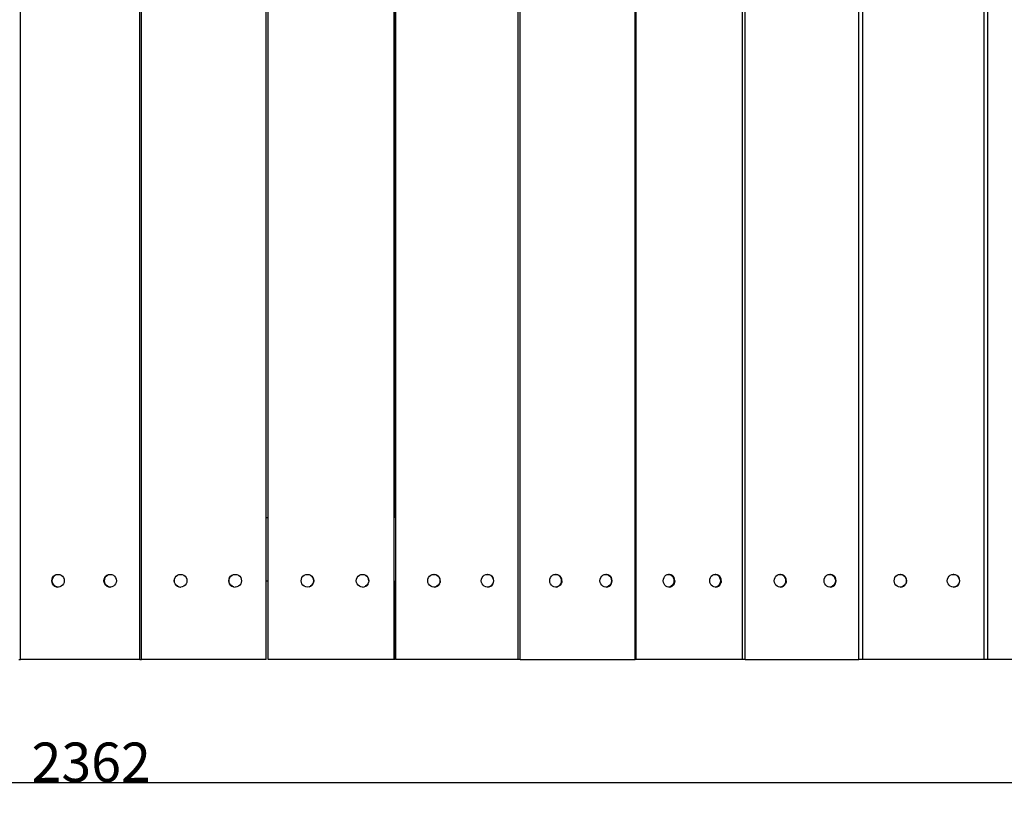
# Model space of a CAD drawing. Units: millimetres. Extents: x 38 to 9855, y 37 to 1068.
# Drawn here: x 8616 to 9241, y 70 to 564 of the extents above; entities that cross this region are included whole.
import ezdxf

# ---------------------------------------------------------------- set-up
doc = ezdxf.new("R2010")
doc.units = ezdxf.units.MM
doc.styles.get("Standard").update_dxf_attribs({"font": 'arial.ttf'})
doc.dimstyles.get("Standard").update_dxf_attribs({"dimtxt": 25, "dimasz": 20, "dimexe": 0.18, "dimexo": 0.0625, "dimgap": 0.09, "dimtad": 1, "dimdec": 0, "dimzin": 0, "dimdsep": 46, "dimtxsty": 'Standard', "dimblk": 'OBLIQUE', "dimcen": 0.09, "dimadec": 0, "dimazin": 0, "dimtfac": 1, "dimtdec": 0, "dimtofl": 0, "dimtmove": 0, "dimatfit": 3, "dimldrblk": 'OBLIQUE', "dimfxl": 1, "dimtolj": 1, "dimtzin": 0, "dimarcsym": 0})

# ---------------------------------------------------------------- blocks, each defined once
blk = doc.blocks.new('_Oblique')
at = {"color": 0, "linetype": 'ByBlock', "lineweight": -2}
blk.add_line((-0.5, -0.5), (0.5, 0.5), dxfattribs=at)
blk = doc.blocks.new('*D9')
at = {"color": 0, "lineweight": -2, "transparency": 16777216}
for p, q in [((7477, 1057.63), (7477, 79.47)), ((9844.99, 1057.63), (9844.99, 79.47)), ((7477, 79.65), (9844.99, 79.65))]:
    blk.add_line(p, q, dxfattribs=at)
at = {"layer": 'Defpoints', "color": 0, "transparency": 16777216}
for p in [(7477, 1057.69), (9844.99, 1057.69), (9844.99, 79.65)]:
    blk.add_point(p, dxfattribs=at)
at = {"color": 0, "lineweight": -2, "transparency": 16777216, "xscale": 20, "yscale": 20, "zscale": 20, "rotation": 180}
blk.add_blockref('_Oblique', (7477, 79.65), dxfattribs=at)
at = {"color": 0, "lineweight": -2, "transparency": 16777216, "xscale": 20, "yscale": 20, "zscale": 20}
blk.add_blockref('_Oblique', (9844.99, 79.65), dxfattribs=at)
at = {"color": 0, "transparency": 16777216, "insert": (8661, 92.51), "char_height": 25, "attachment_point": 5}
blk.add_mtext('\\A1;2362', dxfattribs=at)

msp = doc.modelspace()

# ---------------------------------------------------------------- linework, layer by layer
for p, q in [((8616.14, 157.69), (8616.14, 1057.69)), ((8691.83, 157.69), (8691.83, 1057.69)), ((8692.92, 157.69), (8692.92, 1057.69)), ((8853.25, 157.69), (8853.25, 1057.69)), ((8932.12, 157.69), (8932.12, 1057.69)), ((8933.34, 157.69), (8933.34, 1057.69)), ((9006.26, 157.69), (9006.26, 1057.69)), ((9007, 157.69), (9007, 1057.69)), ((9074.4, 157.69), (9074.4, 1057.69)), ((9076.04, 157.69), (9076.04, 1057.69)), ((9148.3, 157.69), (9148.3, 1057.69)), ((9150.72, 157.69), (9150.72, 1057.69)), ((9227.79, 157.69), (9227.79, 1057.69)), ((9230.22, 157.69), (9230.22, 1057.69)), ((8772.14, 247.69), (8772.14, 967.69)), ((8773.34, 247.69), (8773.34, 967.69)), ((8853.96, 247.69), (8853.96, 967.69)), ((8854.46, 247.69), (8854.46, 967.69)), ((8772.14, 207.69), (8772.14, 247.69)), ((8773.34, 247.69), (8772.14, 247.69)), ((8773.34, 207.69), (8773.34, 247.69)), ((8853.96, 247.69), (8853.87, 247.69)), ((8854.46, 247.69), (8853.96, 247.69)), ((8854.46, 207.69), (8854.46, 247.69)), ((8636.01, 207.69), (8636.14, 208.73)), ((8636.14, 206.66), (8636.01, 207.69)), ((8636.14, 208.73), (8636.51, 209.69)), ((8636.51, 205.69), (8636.14, 206.66)), ((8636.33, 207.69), (8636.46, 208.73)), ((8636.46, 206.66), (8636.33, 207.69)), ((8636.46, 208.73), (8636.84, 209.69)), ((8636.84, 205.69), (8636.46, 206.66)), ((8636.51, 209.69), (8637.11, 210.52)), ((8636.84, 209.69), (8637.44, 210.52)), ((8637.11, 210.52), (8637.9, 211.16)), ((8637.44, 210.52), (8638.22, 211.16)), ((8637.9, 211.16), (8638.81, 211.56)), ((8638.22, 211.16), (8639.14, 211.56)), ((8638.81, 211.56), (8639.79, 211.69)), ((8639.14, 211.56), (8640.11, 211.69)), ((8639.79, 211.69), (8640.11, 211.69)), ((8640.11, 211.69), (8641.09, 211.56)), ((8641.09, 211.56), (8642.01, 211.16)), ((8642.01, 211.16), (8642.79, 210.52)), ((8642.79, 210.52), (8643.39, 209.69)), ((8643.39, 209.69), (8643.77, 208.73)), ((8643.77, 206.66), (8643.39, 205.69)), ((8643.77, 208.73), (8643.9, 207.69)), ((8643.9, 207.69), (8643.77, 206.66)), ((8669.12, 207.69), (8669.25, 208.73)), ((8669.25, 206.66), (8669.12, 207.69)), ((8669.25, 208.73), (8669.63, 209.69)), ((8669.63, 205.69), (8669.25, 206.66)), ((8669.44, 207.69), (8669.57, 208.73)), ((8669.57, 206.66), (8669.44, 207.69)), ((8669.57, 208.73), (8669.95, 209.69)), ((8669.95, 205.69), (8669.57, 206.66)), ((8669.63, 209.69), (8670.23, 210.52)), ((8669.95, 209.69), (8670.55, 210.52)), ((8670.23, 210.52), (8671.01, 211.16)), ((8670.55, 210.52), (8671.34, 211.16)), ((8671.01, 211.16), (8671.93, 211.56)), ((8671.34, 211.16), (8672.25, 211.56)), ((8671.93, 211.56), (8672.9, 211.69)), ((8672.25, 211.56), (8673.23, 211.69)), ((8672.9, 211.69), (8673.23, 211.69)), ((8673.23, 211.69), (8674.21, 211.56)), ((8674.21, 211.56), (8675.12, 211.16)), ((8675.12, 211.16), (8675.9, 210.52)), ((8675.9, 210.52), (8676.51, 209.69)), ((8676.51, 209.69), (8676.88, 208.73)), ((8676.88, 206.66), (8676.51, 205.69)), ((8676.88, 208.73), (8677.01, 207.69)), ((8677.01, 207.69), (8676.88, 206.66)), ((8713.72, 207.69), (8713.85, 208.73)), ((8713.85, 206.66), (8713.72, 207.69)), ((8713.85, 208.73), (8714.25, 209.69)), ((8714.25, 205.69), (8713.85, 206.66)), ((8713.86, 207.69), (8713.99, 208.73)), ((8713.99, 206.66), (8713.86, 207.69)), ((8713.99, 208.73), (8714.39, 209.69)), ((8714.39, 205.69), (8713.99, 206.66)), ((8714.25, 209.69), (8714.88, 210.52)), ((8714.39, 209.69), (8715.02, 210.52)), ((8714.88, 210.52), (8715.7, 211.16)), ((8715.02, 210.52), (8715.84, 211.16)), ((8715.7, 211.16), (8716.65, 211.56)), ((8715.84, 211.16), (8716.79, 211.56)), ((8716.65, 211.56), (8716.79, 211.56)), ((8716.79, 211.56), (8717.68, 211.69)), ((8717.68, 211.69), (8717.82, 211.69)), ((8717.82, 211.69), (8718.84, 211.56)), ((8718.84, 211.56), (8719.8, 211.16)), ((8719.8, 211.16), (8720.62, 210.52)), ((8720.62, 210.52), (8721.25, 209.69)), ((8721.25, 209.69), (8721.64, 208.73)), ((8721.64, 206.66), (8721.25, 205.69)), ((8721.64, 208.73), (8721.78, 207.69)), ((8721.78, 207.69), (8721.64, 206.66)), ((8748.37, 207.69), (8748.51, 208.73)), ((8748.51, 206.66), (8748.37, 207.69)), ((8748.51, 208.73), (8748.9, 209.69)), ((8748.51, 207.69), (8748.65, 208.73)), ((8748.65, 206.66), (8748.51, 207.69)), ((8748.9, 205.69), (8748.51, 206.66)), ((8748.65, 208.73), (8749.04, 209.69)), ((8749.04, 205.69), (8748.65, 206.66)), ((8748.9, 209.69), (8749.53, 210.52)), ((8749.04, 209.69), (8749.67, 210.52)), ((8749.53, 210.52), (8750.35, 211.16)), ((8749.67, 210.52), (8750.49, 211.16)), ((8750.35, 211.16), (8751.31, 211.56)), ((8750.49, 211.16), (8751.45, 211.56)), ((8751.31, 211.56), (8751.45, 211.56)), ((8751.45, 211.56), (8752.34, 211.69)), ((8752.34, 211.69), (8752.47, 211.69)), ((8752.47, 211.69), (8753.5, 211.56)), ((8753.5, 211.56), (8754.46, 211.16)), ((8754.46, 211.16), (8755.28, 210.52)), ((8755.28, 210.52), (8755.9, 209.69)), ((8755.9, 209.69), (8756.3, 208.73)), ((8756.3, 206.66), (8755.9, 205.69)), ((8756.3, 208.73), (8756.44, 207.69)), ((8756.44, 207.69), (8756.3, 206.66)), ((8772.14, 157.69), (8772.14, 207.69)), ((8772.14, 207.69), (8773.34, 207.69)), ((8773.34, 157.69), (8773.34, 207.69)), ((8794.27, 207.69), (8794.41, 208.73)), ((8794.41, 206.66), (8794.27, 207.69)), ((8794.41, 208.73), (8794.81, 209.69)), ((8794.81, 205.69), (8794.41, 206.66)), ((8794.81, 209.69), (8795.44, 210.52)), ((8795.44, 210.52), (8796.27, 211.16)), ((8796.27, 211.16), (8797.23, 211.56)), ((8797.23, 211.56), (8798.27, 211.69)), ((8798.31, 211.69), (8798.27, 211.69)), ((8798.31, 211.69), (8799.3, 211.56)), ((8799.3, 211.56), (8799.35, 211.56)), ((8799.35, 211.56), (8800.26, 211.16)), ((8800.26, 211.16), (8801.09, 210.52)), ((8800.26, 211.16), (8800.31, 211.16)), ((8800.31, 211.16), (8801.14, 210.52)), ((8801.09, 210.52), (8801.73, 209.69)), ((8801.77, 209.69), (8801.14, 210.52)), ((8801.73, 209.69), (8802.13, 208.73)), ((8802.13, 206.66), (8801.73, 205.69)), ((8802.17, 208.73), (8801.77, 209.69)), ((8801.77, 205.69), (8802.17, 206.66)), ((8802.13, 208.73), (8802.26, 207.69)), ((8802.26, 207.69), (8802.13, 206.66)), ((8802.31, 207.69), (8802.17, 208.73)), ((8802.17, 206.66), (8802.31, 207.69)), ((8829.23, 207.69), (8829.37, 208.73)), ((8829.37, 206.66), (8829.23, 207.69)), ((8829.37, 208.73), (8829.77, 209.69)), ((8829.77, 205.69), (8829.37, 206.66)), ((8829.77, 209.69), (8830.4, 210.52)), ((8830.4, 210.52), (8831.23, 211.16)), ((8831.23, 211.16), (8832.19, 211.56)), ((8832.19, 211.56), (8833.23, 211.69)), ((8833.28, 211.69), (8833.23, 211.69)), ((8833.28, 211.69), (8834.26, 211.56)), ((8834.26, 211.56), (8834.31, 211.56)), ((8834.31, 211.56), (8835.23, 211.16)), ((8835.23, 211.16), (8836.05, 210.52)), ((8835.23, 211.16), (8835.27, 211.16)), ((8835.27, 211.16), (8836.1, 210.52)), ((8836.05, 210.52), (8836.69, 209.69)), ((8836.74, 209.69), (8836.1, 210.52)), ((8836.69, 209.69), (8837.09, 208.73)), ((8837.09, 206.66), (8836.69, 205.69)), ((8837.13, 208.73), (8836.74, 209.69)), ((8836.74, 205.69), (8837.13, 206.66)), ((8837.09, 208.73), (8837.22, 207.69)), ((8837.22, 207.69), (8837.09, 206.66)), ((8837.27, 207.69), (8837.13, 208.73)), ((8837.27, 207.69), (8837.13, 206.66)), ((8853.96, 207.69), (8853.87, 207.69)), ((8853.96, 157.69), (8853.96, 207.69)), ((8854.46, 207.69), (8853.96, 207.69)), ((8854.46, 157.69), (8854.46, 207.69)), ((8874.6, 207.69), (8874.74, 208.73)), ((8874.74, 206.66), (8874.6, 207.69)), ((8874.74, 208.73), (8875.12, 209.69)), ((8875.12, 205.69), (8874.74, 206.66)), ((8875.12, 209.69), (8875.74, 210.52)), ((8875.74, 210.52), (8876.55, 211.16)), ((8876.55, 211.16), (8877.48, 211.56)), ((8877.48, 211.56), (8878.49, 211.69)), ((8878.49, 211.69), (8879.49, 211.56)), ((8878.73, 211.69), (8878.49, 211.69)), ((8878.73, 211.69), (8879.73, 211.56)), ((8879.49, 211.56), (8880.43, 211.16)), ((8879.73, 211.56), (8880.67, 211.16)), ((8880.43, 211.16), (8881.23, 210.52)), ((8880.67, 211.16), (8881.47, 210.52)), ((8881.23, 210.52), (8881.85, 209.69)), ((8882.09, 209.69), (8881.47, 210.52)), ((8881.85, 209.69), (8882.24, 208.73)), ((8882.24, 206.66), (8881.85, 205.69)), ((8882.48, 208.73), (8882.09, 209.69)), ((8882.09, 205.69), (8882.48, 206.66)), ((8882.24, 208.73), (8882.37, 207.69)), ((8882.37, 207.69), (8882.24, 206.66)), ((8882.61, 207.69), (8882.48, 208.73)), ((8882.61, 207.69), (8882.48, 206.66)), ((8908.58, 207.69), (8908.72, 208.73)), ((8908.72, 206.66), (8908.58, 207.69)), ((8908.72, 208.73), (8909.1, 209.69)), ((8909.1, 205.69), (8908.72, 206.66)), ((8909.1, 209.69), (8909.72, 210.52)), ((8909.72, 210.52), (8910.52, 211.16)), ((8910.52, 211.16), (8911.46, 211.56)), ((8911.46, 211.56), (8912.47, 211.69)), ((8912.47, 211.69), (8913.47, 211.56)), ((8912.71, 211.69), (8912.47, 211.69)), ((8912.71, 211.69), (8913.71, 211.56)), ((8913.47, 211.56), (8914.41, 211.16)), ((8913.71, 211.56), (8914.65, 211.16)), ((8914.41, 211.16), (8915.21, 210.52)), ((8914.65, 211.16), (8915.45, 210.52)), ((8915.21, 210.52), (8915.83, 209.69)), ((8916.07, 209.69), (8915.45, 210.52)), ((8915.83, 209.69), (8916.22, 208.73)), ((8916.22, 206.66), (8915.83, 205.69)), ((8916.46, 208.73), (8916.07, 209.69)), ((8916.07, 205.69), (8916.46, 206.66)), ((8916.22, 208.73), (8916.35, 207.69)), ((8916.35, 207.69), (8916.22, 206.66)), ((8916.59, 207.69), (8916.46, 208.73)), ((8916.46, 206.66), (8916.59, 207.69)), ((8952.07, 207.69), (8952.19, 208.73)), ((8952.19, 206.66), (8952.07, 207.69)), ((8952.19, 208.73), (8952.56, 209.69)), ((8952.56, 205.69), (8952.19, 206.66)), ((8952.56, 209.69), (8953.14, 210.52)), ((8953.14, 210.52), (8953.89, 211.16)), ((8953.89, 211.16), (8954.77, 211.56)), ((8954.77, 211.56), (8955.72, 211.69)), ((8955.72, 211.69), (8956.66, 211.56)), ((8956.13, 211.69), (8955.72, 211.69)), ((8956.13, 211.69), (8957.07, 211.56)), ((8956.66, 211.56), (8957.54, 211.16)), ((8957.07, 211.56), (8957.95, 211.16)), ((8957.54, 211.16), (8958.29, 210.52)), ((8957.95, 211.16), (8958.71, 210.52)), ((8958.29, 210.52), (8958.87, 209.69)), ((8959.29, 209.69), (8958.71, 210.52)), ((8958.87, 209.69), (8959.24, 208.73)), ((8959.24, 206.66), (8958.87, 205.69)), ((8959.24, 208.73), (8959.36, 207.69)), ((8959.36, 207.69), (8959.24, 206.66)), ((8959.65, 208.73), (8959.29, 209.69)), ((8959.65, 206.66), (8959.29, 205.69)), ((8959.77, 207.69), (8959.65, 208.73)), ((8959.77, 207.69), (8959.65, 206.66)), ((8983.97, 207.69), (8984.1, 208.73)), ((8984.1, 206.66), (8983.97, 207.69)), ((8984.1, 208.73), (8984.46, 209.69)), ((8984.46, 205.69), (8984.1, 206.66)), ((8984.46, 209.69), (8985.04, 210.52)), ((8985.04, 210.52), (8985.8, 211.16)), ((8985.8, 211.16), (8986.68, 211.56)), ((8986.68, 211.56), (8987.62, 211.69)), ((8987.62, 211.69), (8988.56, 211.56)), ((8988.03, 211.69), (8987.62, 211.69)), ((8988.03, 211.69), (8988.98, 211.56)), ((8988.56, 211.56), (8989.44, 211.16)), ((8988.98, 211.56), (8989.86, 211.16)), ((8989.44, 211.16), (8990.2, 210.52)), ((8989.86, 211.16), (8990.61, 210.52)), ((8990.2, 210.52), (8990.78, 209.69)), ((8991.19, 209.69), (8990.61, 210.52)), ((8990.78, 209.69), (8991.14, 208.73)), ((8991.14, 206.66), (8990.78, 205.69)), ((8991.14, 208.73), (8991.27, 207.69)), ((8991.27, 207.69), (8991.14, 206.66)), ((8991.55, 208.73), (8991.19, 209.69)), ((8991.19, 205.69), (8991.55, 206.66)), ((8991.68, 207.69), (8991.55, 208.73)), ((8991.55, 206.66), (8991.68, 207.69)), ((9024.16, 207.69), (9024.27, 208.73)), ((9024.27, 206.66), (9024.16, 207.69)), ((9024.27, 208.73), (9024.61, 209.69)), ((9024.61, 205.69), (9024.27, 206.66)), ((9024.61, 209.69), (9025.14, 210.52)), ((9025.14, 210.52), (9025.84, 211.16)), ((9025.84, 211.16), (9026.65, 211.56)), ((9026.65, 211.56), (9027.53, 211.69)), ((9027.53, 211.69), (9028.4, 211.56)), ((9028.06, 211.69), (9027.53, 211.69)), ((9028.06, 211.69), (9028.94, 211.56)), ((9028.4, 211.56), (9029.21, 211.16)), ((9028.94, 211.56), (9029.75, 211.16)), ((9029.21, 211.16), (9029.91, 210.52)), ((9029.75, 211.16), (9030.45, 210.52)), ((9029.91, 210.52), (9030.44, 209.69)), ((9030.44, 209.69), (9030.78, 208.73)), ((9030.78, 206.66), (9030.44, 205.69)), ((9030.98, 209.69), (9030.45, 210.52)), ((9030.78, 208.73), (9030.9, 207.69)), ((9030.9, 207.69), (9030.78, 206.66)), ((9031.32, 208.73), (9030.98, 209.69)), ((9031.32, 206.66), (9030.98, 205.69)), ((9031.43, 207.69), (9031.32, 208.73)), ((9031.43, 207.69), (9031.32, 206.66)), ((9053.64, 207.69), (9053.76, 208.73)), ((9053.76, 206.66), (9053.64, 207.69)), ((9053.76, 208.73), (9054.1, 209.69)), ((9054.1, 205.69), (9053.76, 206.66)), ((9054.1, 209.69), (9054.63, 210.52)), ((9054.63, 210.52), (9055.33, 211.16)), ((9055.33, 211.16), (9056.14, 211.56)), ((9056.14, 211.56), (9057.01, 211.69)), ((9057.01, 211.69), (9057.89, 211.56)), ((9057.55, 211.69), (9057.01, 211.69)), ((9057.55, 211.69), (9058.43, 211.56)), ((9057.89, 211.56), (9058.7, 211.16)), ((9058.43, 211.56), (9059.24, 211.16)), ((9058.7, 211.16), (9059.4, 210.52)), ((9059.24, 211.16), (9059.94, 210.52)), ((9059.4, 210.52), (9059.93, 209.69)), ((9059.93, 209.69), (9060.27, 208.73)), ((9060.27, 206.66), (9059.93, 205.69)), ((9060.47, 209.69), (9059.94, 210.52)), ((9060.27, 208.73), (9060.38, 207.69)), ((9060.38, 207.69), (9060.27, 206.66)), ((9060.81, 208.73), (9060.47, 209.69)), ((9060.47, 205.69), (9060.81, 206.66)), ((9060.92, 207.69), (9060.81, 208.73)), ((9060.92, 207.69), (9060.81, 206.66)), ((9094.58, 207.69), (9094.7, 208.73)), ((9094.7, 206.66), (9094.58, 207.69)), ((9094.7, 208.73), (9095.07, 209.69)), ((9095.07, 205.69), (9094.7, 206.66)), ((9095.07, 209.69), (9095.64, 210.52)), ((9095.64, 210.52), (9096.39, 211.16)), ((9096.39, 211.16), (9097.26, 211.56)), ((9097.26, 211.56), (9098.19, 211.69)), ((9098.19, 211.69), (9099.13, 211.56)), ((9098.62, 211.69), (9098.19, 211.69)), ((9098.62, 211.69), (9099.56, 211.56)), ((9099.13, 211.56), (9100, 211.16)), ((9099.56, 211.56), (9100.43, 211.16)), ((9100, 211.16), (9100.75, 210.52)), ((9100.43, 211.16), (9101.18, 210.52)), ((9100.75, 210.52), (9101.32, 209.69)), ((9101.75, 209.69), (9101.18, 210.52)), ((9101.32, 209.69), (9101.68, 208.73)), ((9101.68, 206.66), (9101.32, 205.69)), ((9101.68, 208.73), (9101.81, 207.69)), ((9101.81, 207.69), (9101.68, 206.66)), ((9102.11, 208.73), (9101.75, 209.69)), ((9102.11, 206.66), (9101.75, 205.69)), ((9102.24, 207.69), (9102.11, 208.73)), ((9102.24, 207.69), (9102.11, 206.66)), ((9126.19, 207.69), (9126.31, 208.73)), ((9126.31, 206.66), (9126.19, 207.69)), ((9126.31, 208.73), (9126.68, 209.69)), ((9126.68, 205.69), (9126.31, 206.66)), ((9126.68, 209.69), (9127.25, 210.52)), ((9127.25, 210.52), (9128, 211.16)), ((9128, 211.16), (9128.87, 211.56)), ((9128.87, 211.56), (9129.8, 211.69)), ((9129.8, 211.69), (9130.74, 211.56)), ((9130.23, 211.69), (9129.8, 211.69)), ((9130.23, 211.69), (9131.17, 211.56)), ((9130.74, 211.56), (9131.61, 211.16)), ((9131.17, 211.56), (9132.04, 211.16)), ((9131.61, 211.16), (9132.36, 210.52)), ((9132.04, 211.16), (9132.79, 210.52)), ((9132.36, 210.52), (9132.93, 209.69)), ((9133.36, 209.69), (9132.79, 210.52)), ((9132.93, 209.69), (9133.29, 208.73)), ((9133.29, 206.66), (9132.93, 205.69)), ((9133.29, 208.73), (9133.42, 207.69)), ((9133.42, 207.69), (9133.29, 206.66)), ((9133.72, 208.73), (9133.36, 209.69)), ((9133.36, 205.69), (9133.72, 206.66)), ((9133.85, 207.69), (9133.72, 208.73)), ((9133.72, 206.66), (9133.85, 207.69)), ((9170.68, 207.69), (9170.81, 208.73)), ((9170.81, 206.66), (9170.68, 207.69)), ((9170.81, 208.73), (9171.2, 209.69)), ((9171.2, 205.69), (9170.81, 206.66)), ((9171.2, 209.69), (9171.81, 210.52)), ((9171.81, 210.52), (9172.61, 211.16)), ((9172.61, 211.16), (9173.54, 211.56)), ((9173.54, 211.56), (9174.53, 211.69)), ((9174.53, 211.69), (9175.53, 211.56)), ((9174.8, 211.69), (9174.53, 211.69)), ((9174.8, 211.69), (9175.8, 211.56)), ((9175.53, 211.56), (9176.46, 211.16)), ((9175.8, 211.56), (9176.73, 211.16)), ((9176.46, 211.16), (9177.26, 210.52)), ((9176.73, 211.16), (9177.53, 210.52)), ((9177.26, 210.52), (9177.87, 209.69)), ((9178.14, 209.69), (9177.53, 210.52)), ((9177.87, 209.69), (9178.26, 208.73)), ((9178.26, 206.66), (9177.87, 205.69)), ((9178.52, 208.73), (9178.14, 209.69)), ((9178.52, 206.66), (9178.14, 205.69)), ((9178.26, 208.73), (9178.39, 207.69)), ((9178.39, 207.69), (9178.26, 206.66)), ((9178.65, 207.69), (9178.52, 208.73)), ((9178.52, 206.66), (9178.65, 207.69)), ((9204.4, 207.69), (9204.53, 208.73)), ((9204.53, 206.66), (9204.4, 207.69)), ((9204.53, 208.73), (9204.91, 209.69)), ((9204.91, 205.69), (9204.53, 206.66)), ((9204.91, 209.69), (9205.53, 210.52)), ((9205.53, 210.52), (9206.33, 211.16)), ((9206.33, 211.16), (9207.25, 211.56)), ((9207.25, 211.56), (9208.25, 211.69)), ((9208.25, 211.69), (9209.25, 211.56)), ((9208.52, 211.69), (9208.25, 211.69)), ((9208.52, 211.69), (9209.52, 211.56)), ((9209.25, 211.56), (9210.18, 211.16)), ((9209.52, 211.56), (9210.45, 211.16)), ((9210.18, 211.16), (9210.98, 210.52)), ((9210.45, 211.16), (9211.25, 210.52)), ((9210.98, 210.52), (9211.59, 209.69)), ((9211.86, 209.69), (9211.25, 210.52)), ((9211.59, 209.69), (9211.97, 208.73)), ((9211.97, 206.66), (9211.59, 205.69)), ((9212.24, 208.73), (9211.86, 209.69)), ((9211.86, 205.69), (9212.24, 206.66)), ((9211.97, 208.73), (9212.11, 207.69)), ((9212.11, 207.69), (9211.97, 206.66)), ((9212.37, 207.69), (9212.24, 208.73)), ((9212.24, 206.66), (9212.37, 207.69)), ((8637.11, 204.86), (8636.51, 205.69)), ((8637.44, 204.86), (8636.84, 205.69)), ((8637.11, 204.86), (8637.9, 204.23)), ((8638.22, 204.23), (8637.44, 204.86)), ((8637.9, 204.23), (8638.81, 203.83)), ((8639.14, 203.83), (8638.22, 204.23)), ((8638.81, 203.83), (8639.79, 203.69)), ((8640.11, 203.69), (8639.14, 203.83)), ((8639.79, 203.69), (8640.11, 203.69)), ((8641.09, 203.83), (8640.11, 203.69)), ((8642.01, 204.23), (8641.09, 203.83)), ((8642.79, 204.86), (8642.01, 204.23)), ((8643.39, 205.69), (8642.79, 204.86)), ((8670.23, 204.86), (8669.63, 205.69)), ((8670.55, 204.86), (8669.95, 205.69)), ((8670.23, 204.86), (8671.01, 204.23)), ((8671.34, 204.23), (8670.55, 204.86)), ((8671.01, 204.23), (8671.93, 203.83)), ((8672.25, 203.83), (8671.34, 204.23)), ((8671.93, 203.83), (8672.9, 203.69)), ((8673.23, 203.69), (8672.25, 203.83)), ((8672.9, 203.69), (8673.23, 203.69)), ((8674.21, 203.83), (8673.23, 203.69)), ((8675.12, 204.23), (8674.21, 203.83)), ((8675.9, 204.86), (8675.12, 204.23)), ((8676.51, 205.69), (8675.9, 204.86)), ((8714.88, 204.86), (8714.25, 205.69)), ((8715.02, 204.86), (8714.39, 205.69)), ((8714.88, 204.86), (8715.7, 204.23)), ((8715.84, 204.23), (8715.02, 204.86)), ((8715.7, 204.23), (8716.65, 203.83)), ((8716.79, 203.83), (8715.84, 204.23)), ((8716.65, 203.83), (8716.79, 203.83)), ((8716.79, 203.83), (8717.68, 203.69)), ((8717.68, 203.69), (8717.82, 203.69)), ((8718.84, 203.83), (8717.82, 203.69)), ((8719.8, 204.23), (8718.84, 203.83)), ((8720.62, 204.86), (8719.8, 204.23)), ((8721.25, 205.69), (8720.62, 204.86)), ((8749.53, 204.86), (8748.9, 205.69)), ((8749.67, 204.86), (8749.04, 205.69)), ((8749.53, 204.86), (8750.35, 204.23)), ((8750.49, 204.23), (8749.67, 204.86)), ((8750.35, 204.23), (8751.31, 203.83)), ((8751.45, 203.83), (8750.49, 204.23)), ((8751.31, 203.83), (8751.45, 203.83)), ((8751.45, 203.83), (8752.34, 203.69)), ((8752.34, 203.69), (8752.47, 203.69)), ((8753.5, 203.83), (8752.47, 203.69)), ((8754.46, 204.23), (8753.5, 203.83)), ((8755.28, 204.86), (8754.46, 204.23)), ((8755.9, 205.69), (8755.28, 204.86)), ((8795.44, 204.86), (8794.81, 205.69)), ((8796.27, 204.23), (8795.44, 204.86)), ((8797.23, 203.83), (8796.27, 204.23)), ((8798.27, 203.69), (8797.23, 203.83)), ((8798.31, 203.69), (8798.27, 203.69)), ((8799.3, 203.83), (8798.31, 203.69)), ((8799.35, 203.83), (8799.3, 203.83)), ((8799.35, 203.83), (8800.26, 204.23)), ((8801.09, 204.86), (8800.26, 204.23)), ((8800.26, 204.23), (8800.31, 204.23)), ((8800.31, 204.23), (8801.14, 204.86)), ((8801.73, 205.69), (8801.09, 204.86)), ((8801.14, 204.86), (8801.77, 205.69)), ((8830.4, 204.86), (8829.77, 205.69)), ((8831.23, 204.23), (8830.4, 204.86)), ((8832.19, 203.83), (8831.23, 204.23)), ((8833.23, 203.69), (8832.19, 203.83)), ((8833.28, 203.69), (8833.23, 203.69)), ((8833.28, 203.69), (8834.26, 203.83)), ((8834.26, 203.83), (8834.31, 203.83)), ((8834.31, 203.83), (8835.23, 204.23)), ((8836.05, 204.86), (8835.23, 204.23)), ((8835.23, 204.23), (8835.27, 204.23)), ((8835.27, 204.23), (8836.1, 204.86)), ((8836.69, 205.69), (8836.05, 204.86)), ((8836.74, 205.69), (8836.1, 204.86)), ((8875.74, 204.86), (8875.12, 205.69)), ((8876.55, 204.23), (8875.74, 204.86)), ((8877.48, 203.83), (8876.55, 204.23)), ((8878.49, 203.69), (8877.48, 203.83)), ((8879.49, 203.83), (8878.49, 203.69)), ((8878.73, 203.69), (8878.49, 203.69)), ((8878.73, 203.69), (8879.73, 203.83)), ((8880.43, 204.23), (8879.49, 203.83)), ((8879.73, 203.83), (8880.67, 204.23)), ((8881.23, 204.86), (8880.43, 204.23)), ((8880.67, 204.23), (8881.47, 204.86)), ((8881.85, 205.69), (8881.23, 204.86)), ((8882.09, 205.69), (8881.47, 204.86)), ((8909.72, 204.86), (8909.1, 205.69)), ((8910.52, 204.23), (8909.72, 204.86)), ((8911.46, 203.83), (8910.52, 204.23)), ((8912.47, 203.69), (8911.46, 203.83)), ((8913.47, 203.83), (8912.47, 203.69)), ((8912.71, 203.69), (8912.47, 203.69)), ((8912.71, 203.69), (8913.71, 203.83)), ((8914.41, 204.23), (8913.47, 203.83)), ((8913.71, 203.83), (8914.65, 204.23)), ((8915.21, 204.86), (8914.41, 204.23)), ((8914.65, 204.23), (8915.45, 204.86)), ((8915.83, 205.69), (8915.21, 204.86)), ((8915.45, 204.86), (8916.07, 205.69)), ((8953.14, 204.86), (8952.56, 205.69)), ((8953.89, 204.23), (8953.14, 204.86)), ((8954.77, 203.83), (8953.89, 204.23)), ((8955.72, 203.69), (8954.77, 203.83)), ((8956.66, 203.83), (8955.72, 203.69)), ((8956.13, 203.69), (8955.72, 203.69)), ((8956.13, 203.69), (8957.07, 203.83)), ((8957.54, 204.23), (8956.66, 203.83)), ((8957.95, 204.23), (8957.07, 203.83)), ((8958.29, 204.86), (8957.54, 204.23)), ((8958.71, 204.86), (8957.95, 204.23)), ((8958.87, 205.69), (8958.29, 204.86)), ((8959.29, 205.69), (8958.71, 204.86)), ((8985.04, 204.86), (8984.46, 205.69)), ((8985.8, 204.23), (8985.04, 204.86)), ((8986.68, 203.83), (8985.8, 204.23)), ((8987.62, 203.69), (8986.68, 203.83)), ((8988.56, 203.83), (8987.62, 203.69)), ((8988.03, 203.69), (8987.62, 203.69)), ((8988.03, 203.69), (8988.98, 203.83)), ((8989.44, 204.23), (8988.56, 203.83)), ((8988.98, 203.83), (8989.86, 204.23)), ((8990.2, 204.86), (8989.44, 204.23)), ((8989.86, 204.23), (8990.61, 204.86)), ((8990.78, 205.69), (8990.2, 204.86)), ((8990.61, 204.86), (8991.19, 205.69)), ((9025.14, 204.86), (9024.61, 205.69)), ((9025.84, 204.23), (9025.14, 204.86)), ((9026.65, 203.83), (9025.84, 204.23)), ((9027.53, 203.69), (9026.65, 203.83)), ((9028.4, 203.83), (9027.53, 203.69)), ((9028.06, 203.69), (9027.53, 203.69)), ((9028.06, 203.69), (9028.94, 203.83)), ((9029.21, 204.23), (9028.4, 203.83)), ((9028.94, 203.83), (9029.75, 204.23)), ((9029.91, 204.86), (9029.21, 204.23)), ((9029.75, 204.23), (9030.45, 204.86)), ((9030.44, 205.69), (9029.91, 204.86)), ((9030.98, 205.69), (9030.45, 204.86)), ((9054.63, 204.86), (9054.1, 205.69)), ((9055.33, 204.23), (9054.63, 204.86)), ((9056.14, 203.83), (9055.33, 204.23)), ((9057.01, 203.69), (9056.14, 203.83)), ((9057.89, 203.83), (9057.01, 203.69)), ((9057.55, 203.69), (9057.01, 203.69)), ((9057.55, 203.69), (9058.43, 203.83)), ((9058.7, 204.23), (9057.89, 203.83)), ((9058.43, 203.83), (9059.24, 204.23)), ((9059.4, 204.86), (9058.7, 204.23)), ((9059.24, 204.23), (9059.94, 204.86)), ((9059.93, 205.69), (9059.4, 204.86)), ((9059.94, 204.86), (9060.47, 205.69)), ((9095.64, 204.86), (9095.07, 205.69)), ((9096.39, 204.23), (9095.64, 204.86)), ((9097.26, 203.83), (9096.39, 204.23)), ((9098.19, 203.69), (9097.26, 203.83)), ((9099.13, 203.83), (9098.19, 203.69)), ((9098.62, 203.69), (9098.19, 203.69)), ((9098.62, 203.69), (9099.56, 203.83)), ((9100, 204.23), (9099.13, 203.83)), ((9099.56, 203.83), (9100.43, 204.23)), ((9100.75, 204.86), (9100, 204.23)), ((9101.18, 204.86), (9100.43, 204.23)), ((9101.32, 205.69), (9100.75, 204.86)), ((9101.18, 204.86), (9101.75, 205.69)), ((9127.25, 204.86), (9126.68, 205.69)), ((9128, 204.23), (9127.25, 204.86)), ((9128.87, 203.83), (9128, 204.23)), ((9129.8, 203.69), (9128.87, 203.83)), ((9130.74, 203.83), (9129.8, 203.69)), ((9130.23, 203.69), (9129.8, 203.69)), ((9130.23, 203.69), (9131.17, 203.83)), ((9131.61, 204.23), (9130.74, 203.83)), ((9131.17, 203.83), (9132.04, 204.23)), ((9132.36, 204.86), (9131.61, 204.23)), ((9132.04, 204.23), (9132.79, 204.86)), ((9132.93, 205.69), (9132.36, 204.86)), ((9132.79, 204.86), (9133.36, 205.69)), ((9171.81, 204.86), (9171.2, 205.69)), ((9172.61, 204.23), (9171.81, 204.86)), ((9173.54, 203.83), (9172.61, 204.23)), ((9174.53, 203.69), (9173.54, 203.83)), ((9175.53, 203.83), (9174.53, 203.69)), ((9174.8, 203.69), (9174.53, 203.69)), ((9174.8, 203.69), (9175.8, 203.83)), ((9176.46, 204.23), (9175.53, 203.83)), ((9175.8, 203.83), (9176.73, 204.23)), ((9177.26, 204.86), (9176.46, 204.23)), ((9176.73, 204.23), (9177.53, 204.86)), ((9177.87, 205.69), (9177.26, 204.86)), ((9177.53, 204.86), (9178.14, 205.69)), ((9205.53, 204.86), (9204.91, 205.69)), ((9206.33, 204.23), (9205.53, 204.86)), ((9207.25, 203.83), (9206.33, 204.23)), ((9208.25, 203.69), (9207.25, 203.83)), ((9209.25, 203.83), (9208.25, 203.69)), ((9208.52, 203.69), (9208.25, 203.69)), ((9208.52, 203.69), (9209.52, 203.83)), ((9210.18, 204.23), (9209.25, 203.83)), ((9209.52, 203.83), (9210.45, 204.23)), ((9210.98, 204.86), (9210.18, 204.23)), ((9210.45, 204.23), (9211.25, 204.86)), ((9211.59, 205.69), (9210.98, 204.86)), ((9211.25, 204.86), (9211.86, 205.69)), ((8615.11, 157.69), (8616.14, 157.69)), ((8691.83, 157.69), (8616.14, 157.69)), ((8691.83, 157.69), (8692.92, 157.69)), ((8772.14, 157.69), (8692.92, 157.69)), ((8853.25, 157.69), (8773.34, 157.69)), ((8853.96, 157.69), (8853.25, 157.69)), ((8932.12, 157.69), (8854.46, 157.69)), ((8933.34, 157.69), (8932.12, 157.69)), ((8933.34, 157.69), (9006.26, 157.69)), ((9007, 157.69), (9006.26, 157.69)), ((9074.4, 157.69), (9007, 157.69)), ((9076.04, 157.69), (9074.4, 157.69)), ((9076.04, 157.69), (9148.3, 157.69)), ((9150.72, 157.69), (9148.3, 157.69)), ((9227.79, 157.69), (9150.72, 157.69)), ((9230.22, 157.69), (9227.79, 157.69)), ((9309.78, 157.69), (9230.22, 157.69))]:
    msp.add_line(p, q)

# ---------------------------------------------------------------- dimensions: what is measured, and where the dimension line sits
dim = msp.add_linear_dim(base=(9844.99, 79.65), p1=(7477, 1057.69), p2=(9844.99, 1057.69), text='2362', dimstyle='Standard')
dim.commit()
dim.dimension.update_dxf_attribs({"geometry": '*D9', "text_midpoint": (8661, 92.51)})

doc.saveas('drawing.dxf')
